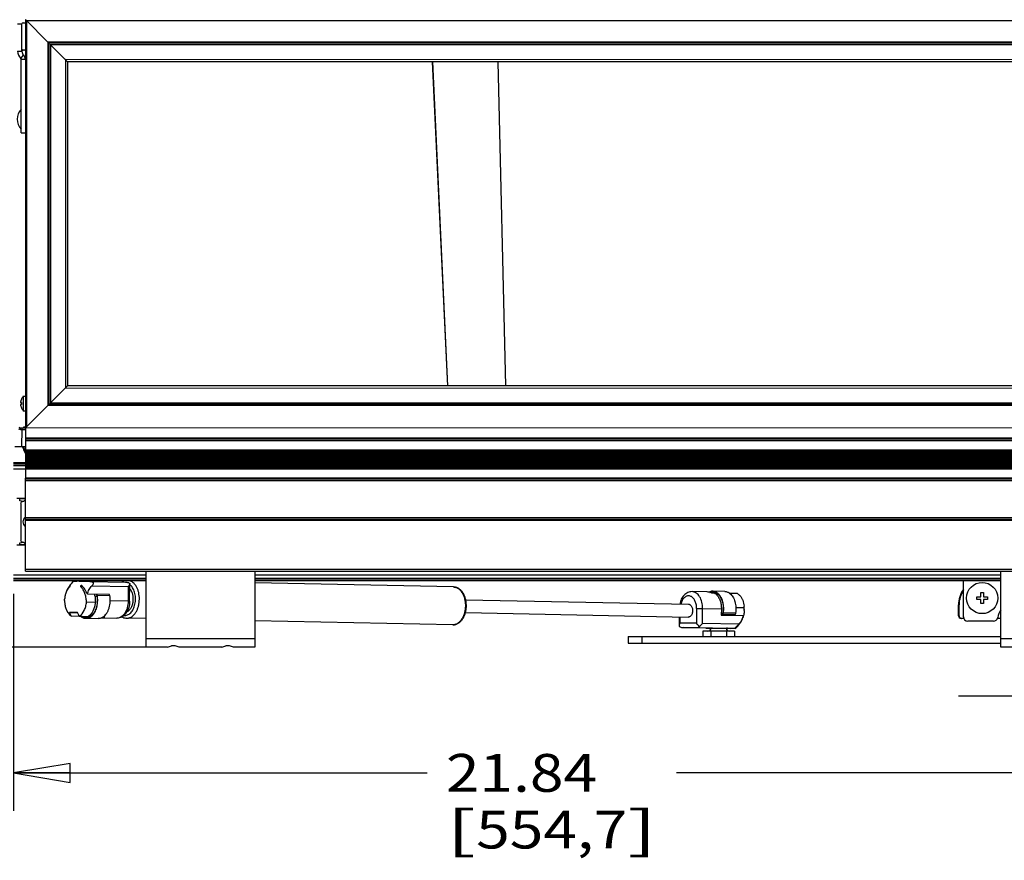
# Model space of a CAD drawing. Units: inches. Extents: x 0 to 17, y 0 to 11.
# Drawn here: x 2.5 to 5.7, y 5 to 7.7 of the extents above; entities that cross this region are included whole.
import ezdxf
from ezdxf.enums import TextEntityAlignment as Align

# ---------------------------------------------------------------- set-up
doc = ezdxf.new("R2010")
doc.units = ezdxf.units.IN
doc.header["$LTSCALE"] = 0.935
doc.header["$MEASUREMENT"] = 0
doc.layers.get('0').update_dxf_attribs({"linetype": 'CONTINUOUS'})
doc.layers.add('02___PRT_ALL_AXES', color=7, linetype='CONTINUOUS')
doc.styles.get("Standard").update_dxf_attribs({"font": 'txt', "width": 0.8})
doc.dimstyles.new('DIMSTYLE_1', dxfattribs={"dimtxt": 0.125, "dimasz": 0.1875, "dimexe": 0.125, "dimexo": 0.0625, "dimgap": 0.0625, "dimtad": 0, "dimtih": 1, "dimtoh": 1, "dimlfac": 5.555556, "dimzin": 4, "dimdsep": 46, "dimtxsty": 'Standard', "dimblk": 'CLOSED', "dimblk1": 'CLOSED', "dimblk2": 'CLOSED', "dimcen": 0.09, "dimadec": 3, "dimazin": 1, "dimtfac": 1, "dimtdec": 3, "dimtofl": 0, "dimtmove": 0, "dimatfit": 3, "dimldrblk": 'CLOSED', "dimfxl": 0, "dimtolj": 1, "dimtzin": 4, "dimarcsym": 0})

# ---------------------------------------------------------------- blocks, each defined once
blk = doc.blocks.new('_CLOSED')
at = {"color": 0, "linetype": 'ByBlock'}
for p, q in [((0, 0), (-1, 0.167)), ((-1, 0.167), (-1, -0.167)), ((-1, -0.167), (0, 0)), ((-1, 0), (0, 0))]:
    blk.add_line(p, q, dxfattribs=at)
blk = doc.blocks.new('*D4')
at = {"color": 2, "linetype": 'Continuous'}
for p, q in [((6.3952, 6.5163), (6.3952, 5.3884)), ((6.0894, 5.6411), (6.0894, 5.3884)), ((6.0894, 5.5134), (5.5894, 5.5134)), ((6.3952, 5.5134), (6.7233, 5.5134))]:
    blk.add_line(p, q, dxfattribs=at)
at = {"color": 2, "linetype": 'Continuous', "xscale": 0.1875, "yscale": 0.1875, "zscale": 0.1875}
blk.add_blockref('_CLOSED', (6.0894, 5.5134), dxfattribs=at)
at = {"color": 2, "linetype": 'Continuous', "xscale": 0.1875, "yscale": 0.1875, "zscale": 0.1875, "rotation": 180}
blk.add_blockref('_CLOSED', (6.3952, 5.5134), dxfattribs=at)
at = {"color": 2, "linetype": 'Continuous'}
for s, p, p2 in [('1.70', (6.7858, 5.4509), (7.1858, 5.4509)), ('[', (6.7858, 5.2634), (6.8858, 5.2634)), ('43,1', (6.8858, 5.2634), (7.2858, 5.2634)), (']', (7.2858, 5.2634), (7.3858, 5.2634))]:
    blk.add_text(s, height=0.125, dxfattribs=at).set_placement(p, p2, align=Align.FIT)
blk = doc.blocks.new('*D5')
at = {"color": 2, "linetype": 'Continuous'}
for p, q in [((6.3952, 6.5163), (6.3952, 5.135)), ((2.464, 5.852), (2.464, 5.135)), ((2.464, 5.26), (3.8313, 5.26)), ((6.3952, 5.26), (4.6563, 5.26))]:
    blk.add_line(p, q, dxfattribs=at)
at = {"color": 2, "linetype": 'Continuous', "xscale": 0.1875, "yscale": 0.1875, "zscale": 0.1875, "rotation": 180}
blk.add_blockref('_CLOSED', (2.464, 5.26), dxfattribs=at)
at = {"color": 2, "linetype": 'Continuous', "xscale": 0.1875, "yscale": 0.1875, "zscale": 0.1875}
blk.add_blockref('_CLOSED', (6.3952, 5.26), dxfattribs=at)
at = {"color": 2, "linetype": 'Continuous'}
for s, p, p2 in [('21.84', (3.8938, 5.1975), (4.3938, 5.1975)), ('[', (3.8938, 5.01), (3.9938, 5.01)), ('554,7', (3.9938, 5.01), (4.4938, 5.01)), (']', (4.4938, 5.01), (4.5938, 5.01))]:
    blk.add_text(s, height=0.125, dxfattribs=at).set_placement(p, p2, align=Align.FIT)
blk = doc.blocks.new('*D13')
at = {"color": 2, "linetype": 'Continuous'}
for p, q in [((3.6127, 9.8637), (1.452, 9.8637)), ((1.577, 9.8637), (1.577, 7.8944)), ((1.577, 5.6751), (1.577, 7.4569)), ((2.9101, 5.6751), (1.452, 5.6751))]:
    blk.add_line(p, q, dxfattribs=at)
at = {"color": 2, "linetype": 'Continuous', "xscale": 0.1875, "yscale": 0.1875, "zscale": 0.1875}
for p, rotation in [((1.577, 9.8637), 90), ((1.577, 5.6751), 270)]:
    blk.add_blockref('_CLOSED', p, dxfattribs=dict(at, rotation=rotation))
at = {"color": 2, "linetype": 'Continuous'}
for s, p, p2 in [('23.27', (1.227, 7.7069), (1.727, 7.7069)), ('[', (1.227, 7.5194), (1.327, 7.5194)), (']', (1.827, 7.5194), (1.927, 7.5194)), ('591,1', (1.327, 7.5194), (1.827, 7.5194))]:
    blk.add_text(s, height=0.125, dxfattribs=at).set_placement(p, p2, align=Align.FIT)

msp = doc.modelspace()

# ---------------------------------------------------------------- linework, layer by layer
at = {"color": 7, "linetype": 'Continuous'}
for p, q in [((2.4774, 7.7358), (2.4916, 7.7358)), ((2.4916, 7.653), (2.4916, 7.7358)), ((2.4952, 7.7394), (2.5029, 7.7394)), ((2.5029, 7.7502), (2.5029, 6.2344)), ((2.5781, 7.675), (2.5029, 7.7502)), ((2.5066, 7.7465), (2.5066, 6.4038)), ((6.3314, 7.7463), (2.5066, 7.7465)), ((2.5772, 7.6759), (2.5771, 6.4744)), ((6.2608, 7.6757), (2.5772, 7.6759)), ((2.5782, 7.675), (2.5781, 6.4753)), ((2.5781, 7.6749), (2.5781, 7.675)), ((6.2599, 7.6748), (2.5781, 7.6749)), ((2.6423, 7.6108), (2.5782, 7.6748)), ((2.584, 7.6691), (2.5839, 6.4812)), ((6.2541, 7.669), (2.584, 7.6691)), ((2.5861, 7.667), (2.586, 6.4833)), ((6.252, 7.6669), (2.5861, 7.667)), ((2.4993, 7.6494), (2.4952, 7.6494)), ((2.6352, 7.6179), (2.6352, 6.5325)), ((6.2028, 7.6177), (2.6352, 7.6179)), ((2.6424, 7.6107), (2.6423, 7.6108)), ((2.6424, 7.6107), (2.6424, 6.5397)), ((6.1956, 7.6105), (2.6424, 7.6107)), ((3.8488, 7.6106), (3.8986, 6.5396)), ((3.8494, 7.6106), (3.8991, 6.5396)), ((4.066, 7.6106), (4.091, 6.5396)), ((2.6423, 6.5396), (2.5781, 6.4754)), ((2.6352, 6.5325), (6.2028, 6.5323)), ((2.6418, 6.5391), (2.6422, 6.5395)), ((2.6422, 6.5395), (2.6424, 6.5397)), ((2.6424, 6.5397), (2.6423, 6.5396)), ((6.1956, 6.5395), (2.6424, 6.5397)), ((2.4865, 6.4844), (2.4905, 6.4844)), ((2.4904, 6.4962), (2.4904, 6.4962)), ((2.4904, 6.4961), (2.4905, 6.4961)), ((2.5839, 6.4812), (6.254, 6.481)), ((2.586, 6.4833), (6.2519, 6.4831)), ((2.4905, 6.478), (2.4865, 6.478)), ((2.4905, 6.4779), (2.4865, 6.4779)), ((2.4905, 6.4663), (2.4904, 6.4663)), ((2.4905, 6.4662), (2.4904, 6.4662)), ((2.5029, 6.4002), (2.5781, 6.4754)), ((6.2608, 6.4743), (2.5771, 6.4744)), ((2.5781, 6.4754), (2.578, 6.4753)), ((6.2599, 6.4752), (2.5781, 6.4754)), ((2.4798, 6.3979), (2.4866, 6.3949)), ((2.4857, 6.4002), (2.5029, 6.4002)), ((2.4857, 6.3979), (2.4866, 6.3949)), ((2.4866, 6.3949), (2.4912, 6.3949)), ((2.4912, 6.3949), (2.4903, 6.3393)), ((2.4912, 6.4002), (2.4912, 6.3949)), ((2.4912, 6.3949), (2.5029, 6.3949)), ((2.4981, 6.4002), (2.4983, 6.4038)), ((2.4983, 6.4038), (2.5029, 6.4038)), ((6.3351, 6.4), (2.5029, 6.4002)), ((2.5029, 6.3674), (6.3351, 6.3673)), ((2.5029, 6.3658), (6.3351, 6.3656)), ((6.3351, 6.3588), (2.5029, 6.359)), ((6.3351, 6.3571), (2.5029, 6.3573)), ((2.4678, 6.3393), (2.5029, 6.3393)), ((2.4938, 6.3366), (2.4978, 6.3358)), ((2.4962, 6.3372), (2.4973, 6.3363)), ((2.5003, 6.3296), (2.4971, 6.328)), ((2.4971, 6.328), (2.5024, 6.3175)), ((2.5003, 6.3296), (2.5029, 6.3245)), ((2.5029, 6.3277), (6.3351, 6.3275)), ((2.5029, 6.3261), (6.3351, 6.326)), ((6.3351, 6.3228), (2.5029, 6.323)), ((6.3351, 6.3213), (2.5029, 6.3214)), ((2.5029, 6.3205), (6.3351, 6.3203)), ((2.5029, 6.3189), (6.3351, 6.3188)), ((2.5029, 6.2853), (2.464, 6.2853)), ((6.3351, 6.3156), (2.5029, 6.3158)), ((6.3351, 6.3141), (2.5029, 6.3142)), ((2.5029, 6.3133), (6.3351, 6.3131)), ((2.5029, 6.3117), (6.3351, 6.3116)), ((6.3351, 6.3084), (2.5029, 6.3086)), ((6.3351, 6.3069), (2.5029, 6.307)), ((2.5029, 6.3061), (6.3351, 6.3059)), ((2.5029, 6.3045), (6.3351, 6.3044)), ((6.3351, 6.3012), (2.5029, 6.3014)), ((6.3351, 6.2997), (2.5029, 6.2998)), ((2.5029, 6.2989), (6.3351, 6.2987)), ((2.5029, 6.2973), (6.3351, 6.2972)), ((6.3351, 6.294), (2.5029, 6.2942)), ((6.3351, 6.2925), (2.5029, 6.2926)), ((2.5029, 6.2917), (6.3351, 6.2915)), ((2.5029, 6.2901), (6.3351, 6.29)), ((6.3351, 6.2868), (2.5029, 6.287)), ((6.3351, 6.2853), (2.5029, 6.2854)), ((2.464, 6.2816), (2.5029, 6.2816)), ((2.464, 6.2763), (2.5029, 6.2763)), ((2.464, 6.2655), (2.5029, 6.2655)), ((2.5029, 6.2845), (6.3351, 6.2843)), ((2.5029, 6.2829), (6.3351, 6.2828)), ((6.3351, 6.2796), (2.5029, 6.2798)), ((6.3351, 6.2781), (2.5029, 6.2782)), ((2.5029, 6.2773), (6.3351, 6.2771)), ((2.5029, 6.2757), (6.3351, 6.2756)), ((6.3351, 6.2724), (2.5029, 6.2726)), ((6.3351, 6.2709), (2.5029, 6.271)), ((2.5029, 6.2701), (6.3351, 6.2699)), ((2.5029, 6.2685), (6.3351, 6.2684)), ((6.3351, 6.2652), (2.5029, 6.2654)), ((6.3351, 6.2637), (2.5029, 6.2638)), ((2.5028, 5.9272), (2.5029, 6.2344)), ((2.5029, 6.236), (6.3351, 6.2359)), ((2.5029, 6.2344), (6.3351, 6.2342)), ((6.3351, 6.2274), (2.5029, 6.2276)), ((6.3351, 6.2257), (2.5029, 6.2259)), ((2.5029, 6.1674), (2.4748, 6.1674)), ((2.4846, 6.1593), (2.4846, 6.1674)), ((2.5029, 6.1665), (2.4846, 6.1665)), ((2.4961, 6.1577), (2.4846, 6.1593)), ((2.5029, 6.1046), (6.3351, 6.1045)), ((2.5029, 6.103), (6.3351, 6.1028)), ((6.3351, 6.096), (2.5029, 6.0962)), ((6.3351, 6.0943), (2.5029, 6.0945)), ((2.5029, 6.0126), (2.4748, 6.0126)), ((2.4846, 6.0207), (2.4961, 6.0223)), ((2.4846, 6.0126), (2.4846, 6.0207)), ((2.5029, 6.0135), (2.4846, 6.0135)), ((2.5028, 5.9335), (6.335, 5.9333)), ((2.5028, 5.9272), (6.335, 5.927)), ((2.902, 5.6751), (2.902, 5.9271)), ((3.262, 5.9271), (3.262, 5.6751)), ((5.7294, 5.6751), (5.7294, 5.927)), ((2.464, 5.9145), (2.902, 5.9145)), ((2.464, 5.9037), (2.902, 5.9037)), ((2.464, 5.8985), (2.902, 5.8985)), ((2.902, 5.8947), (2.464, 5.8947)), ((3.262, 5.9145), (5.7294, 5.9145)), ((3.262, 5.9037), (5.7294, 5.9037)), ((3.262, 5.8985), (5.7294, 5.8985)), ((5.7294, 5.8947), (3.262, 5.8947)), ((5.6053, 5.7757), (5.6053, 5.8947)), ((2.6518, 5.8795), (2.6513, 5.8791)), ((2.6513, 5.8791), (2.6519, 5.8791)), ((2.6518, 5.8795), (2.6518, 5.8795)), ((2.6852, 5.8757), (2.693, 5.8755)), ((2.6886, 5.8795), (2.6886, 5.8795)), ((2.6895, 5.8791), (2.6886, 5.8795)), ((2.716, 5.893), (2.7163, 5.893)), ((2.7162, 5.893), (2.8346, 5.8906)), ((2.723, 5.8788), (2.8434, 5.8764)), ((2.8434, 5.8764), (2.8428, 5.8273)), ((2.8478, 5.8272), (2.8485, 5.8854)), ((2.8485, 5.8863), (2.8485, 5.8854)), ((2.6326, 5.8301), (2.6328, 5.834)), ((2.6355, 5.8508), (2.6355, 5.8508)), ((2.7811, 5.8493), (2.7079, 5.8508)), ((2.7398, 5.843), (2.7327, 5.8431)), ((2.738, 5.8502), (2.7381, 5.85)), ((2.7406, 5.8471), (2.7397, 5.8502)), ((2.7406, 5.8471), (2.781, 5.8462)), ((2.7801, 5.8493), (2.781, 5.8462)), ((2.781, 5.846), (2.7811, 5.8493)), ((4.7583, 5.8581), (4.7078, 5.8591)), ((4.7822, 5.8542), (4.7734, 5.8544)), ((4.8163, 5.8596), (4.7758, 5.8604)), ((4.7904, 5.8532), (4.7836, 5.8534)), ((4.7949, 5.8494), (4.7883, 5.8495)), ((4.858, 5.8527), (4.8329, 5.8532)), ((5.6494, 5.8425), (5.6629, 5.8425)), ((5.6494, 5.8335), (5.6494, 5.8425)), ((5.6629, 5.8335), (5.6494, 5.8335)), ((5.6629, 5.856), (5.6719, 5.856)), ((5.6629, 5.8425), (5.6629, 5.856)), ((5.6629, 5.82), (5.6629, 5.8335)), ((5.6719, 5.856), (5.6719, 5.8425)), ((5.6719, 5.8425), (5.6854, 5.8425)), ((5.6854, 5.8335), (5.6719, 5.8335)), ((5.6719, 5.8335), (5.6719, 5.82)), ((5.6854, 5.8425), (5.6854, 5.8335)), ((2.7049, 5.8253), (2.7343, 5.8247)), ((2.8428, 5.8273), (2.7826, 5.8286)), ((2.8478, 5.8272), (2.8428, 5.8273)), ((4.723, 5.8036), (4.7224, 5.7545)), ((4.723, 5.8036), (4.7429, 5.8033)), ((4.7424, 5.7543), (4.7429, 5.8033)), ((4.7429, 5.8033), (4.8049, 5.8021)), ((4.8049, 5.8021), (4.8047, 5.7813)), ((4.8806, 5.8054), (4.8529, 5.806)), ((4.8806, 5.8054), (4.8806, 5.8052)), ((4.8807, 5.8007), (4.8807, 5.8005)), ((5.6719, 5.82), (5.6629, 5.82)), ((2.6751, 5.79), (2.6491, 5.7906)), ((2.6491, 5.7906), (2.6749, 5.7906)), ((2.6848, 5.7774), (2.6554, 5.778)), ((2.6811, 5.778), (2.7105, 5.7774)), ((2.6848, 5.7779), (2.6848, 5.7774)), ((2.703, 5.771), (2.7434, 5.7701)), ((2.7128, 5.7777), (2.7133, 5.7777)), ((2.7128, 5.7777), (2.7179, 5.7776)), ((2.7165, 5.7818), (2.7231, 5.7817)), ((2.7257, 5.7819), (2.7258, 5.782)), ((2.7556, 5.7726), (2.7551, 5.7726)), ((2.7551, 5.7726), (2.8055, 5.7715)), ((2.761, 5.7764), (2.7657, 5.7763)), ((2.806, 5.7715), (2.8055, 5.7715)), ((2.8381, 5.7714), (2.8387, 5.7714)), ((2.8381, 5.7714), (2.8381, 5.7714)), ((4.6652, 5.7757), (4.6648, 5.7453)), ((4.6683, 5.7545), (4.6686, 5.7756)), ((4.8047, 5.7813), (4.8778, 5.7799)), ((4.8048, 5.7884), (4.8099, 5.7883)), ((4.8092, 5.786), (4.8073, 5.7813)), ((4.8089, 5.7813), (4.8105, 5.7852)), ((4.8105, 5.7852), (4.8509, 5.7844)), ((4.852, 5.7884), (4.8115, 5.7892)), ((4.8509, 5.7844), (4.8494, 5.7804)), ((3.9164, 5.7495), (3.9171, 5.7495)), ((3.917, 5.7495), (3.9164, 5.7495)), ((3.9164, 5.7495), (3.9164, 5.7495)), ((4.6648, 5.7452), (4.6649, 5.7444)), ((4.7224, 5.7545), (4.6683, 5.7545)), ((4.6787, 5.7401), (4.679, 5.7401)), ((4.7707, 5.7382), (4.6787, 5.7401)), ((4.679, 5.7401), (4.733, 5.7401)), ((4.733, 5.7401), (4.819, 5.7384)), ((4.8628, 5.7518), (4.7424, 5.7543)), ((4.7531, 5.7388), (4.7631, 5.7389)), ((4.765, 5.7384), (4.7531, 5.7388)), ((4.7708, 5.7382), (4.765, 5.7384)), ((4.819, 5.7384), (4.822, 5.7383)), ((4.8249, 5.7382), (4.8514, 5.7377)), ((4.8249, 5.7382), (4.8367, 5.7378)), ((4.8367, 5.7378), (4.8267, 5.7377)), ((4.8514, 5.7377), (4.8518, 5.7376)), ((5.7048, 5.7615), (5.6195, 5.7615)), ((3.262, 5.7036), (2.902, 5.7036)), ((4.4964, 5.7106), (5.7294, 5.7106)), ((4.4964, 5.7106), (4.4964, 5.6893)), ((4.5414, 5.7106), (4.5414, 5.6893)), ((4.8478, 5.7286), (4.7434, 5.7286)), ((4.7434, 5.7286), (4.7434, 5.7106)), ((4.7695, 5.7286), (4.7695, 5.7106)), ((4.8217, 5.7286), (4.8217, 5.7106)), ((4.8478, 5.7286), (4.8478, 5.7106)), ((6.0894, 5.7036), (5.7294, 5.7036)), ((2.9726, 5.6751), (2.902, 5.6751)), ((2.9726, 5.6751), (2.9859, 5.6802)), ((2.9981, 5.6802), (2.9859, 5.6802)), ((3.0113, 5.6751), (2.9981, 5.6802)), ((3.1526, 5.6751), (3.0113, 5.6751)), ((3.1526, 5.6751), (3.1659, 5.6802)), ((3.1781, 5.6802), (3.1659, 5.6802)), ((3.1913, 5.6751), (3.1781, 5.6802)), ((3.262, 5.6751), (3.1913, 5.6751)), ((4.4964, 5.6893), (5.7294, 5.6893)), ((5.8001, 5.6751), (5.7294, 5.6751))]:
    msp.add_line(p, q, dxfattribs=at)
at = {"color": 3, "linetype": 'Continuous'}
for p, q in [((5.5892, 5.7795), (5.5892, 5.8155)), ((5.591, 5.7795), (5.591, 5.8155)), ((5.6063, 5.7705), (5.5982, 5.7705)), ((5.7294, 5.7705), (5.718, 5.7705))]:
    msp.add_line(p, q, dxfattribs=at)
at = {"color": 7, "linetype": 'Continuous'}
for centre, radius, start, end in [((2.4952, 7.7358), 0.0036, 89.9979, 179.9979), ((2.4952, 7.653), 0.0036, 179.9979, 269.9979), ((2.4993, 7.653), 0.0036, 269.9979, 359.9979), ((2.51, 7.6458), 0.0184, 222.3023, 226.1795), ((2.4845, 7.6192), 0.0184, 42.3023, 46.1795), ((2.5154, 6.4787), 0.0294, 167.6178, 168.7858), ((2.5226, 6.4811), 0.0323, 174.2116, 179.9769), ((2.5226, 6.4812), 0.0323, 180.0182, 185.7835), ((2.5488, 6.469), 0.0642, 155.019, 155.1832), ((2.5137, 6.4834), 0.0277, 191.1968, 191.3702), ((2.5137, 6.4833), 0.0277, 191.1957, 191.4047), ((2.5487, 6.4933), 0.0642, 204.7407, 204.976), ((2.4857, 6.4038), 0.0036, 181, 270.0045), ((2.4903, 6.3357), 0.0036, 14.8445, 73.2984), ((2.5373, 6.3482), 0.045, 194.8448, 206.5651), ((2.4881, 6.3276), 0.0126, 52.8546, 55.846), ((2.4857, 6.3244), 0.0166, 50.5134, 52.8522), ((2.4073, 6.2371), 0.1339, 47.485, 47.7981), ((2.5373, 6.3481), 0.0414, 197.3215, 201.8312), ((2.5373, 6.3481), 0.0414, 201.8322, 206.5667), ((2.6822, 5.8913), 0.0108, 10.0598, 18.4642), ((2.7533, 5.8913), 0.0108, 161.5358, 173.9548), ((2.7177, 5.8291), 0.085, 131.273, 160.7148), ((2.7177, 5.8291), 0.0851, 179.3309, 186.2263), ((2.7029, 5.8344), 0.0694, 160.7478, 166.2749), ((2.6995, 5.8328), 0.0665, 158.5196, 164.2609), ((2.7038, 5.8315), 0.071, 164.1828, 164.314), ((2.6963, 5.834), 0.063, 158.0083, 158.4925), ((2.6152, 5.8236), 0.0897, 1.0726, 4.1679), ((4.7676, 5.8221), 0.0386, 44.8713, 45.0686), ((4.7675, 5.8219), 0.0388, 44.6159, 44.8713), ((4.6624, 5.8047), 0.0605, 7.6032, 9.7412), ((4.6595, 5.8043), 0.0635, 359.32, 7.5496), ((4.7963, 5.8016), 0.0844, 2.5569, 6.2213), ((4.801, 5.8018), 0.0797, 2.2734, 2.4849), ((4.7974, 5.8016), 0.0833, 1.7475, 2.271), ((4.7957, 5.8015), 0.085, 356.6739, 359.3269), ((4.7967, 5.8015), 0.084, 356.6644, 359.3518), ((4.793, 5.8015), 0.0877, 1.4864, 1.7495), ((4.7921, 5.8015), 0.0886, 1.0435, 1.4878), ((4.7934, 5.8015), 0.0873, 0.6873, 1.0433), ((4.7946, 5.8015), 0.0861, 0.2865, 0.6873), ((4.7949, 5.8015), 0.0858, 359.961, 0.2861), ((4.7951, 5.8015), 0.0856, 359.4577, 359.961), ((5.7853, 5.7615), 0.0675, 145.8534, 169.979), ((2.7133, 5.7994), 0.0218, 264.411, 268.8263), ((2.6931, 5.8118), 0.0443, 317.022, 317.481), ((2.806, 5.795), 0.0235, 270.0003, 271.1253), ((2.8319, 5.8031), 0.0226, 262.8877, 269.983), ((2.8388, 5.803), 0.0316, 264.2192, 268.8702), ((2.8387, 5.7978), 0.0264, 270.0066, 276.615), ((4.7957, 5.8015), 0.085, 311.273, 340.7135), ((4.8095, 5.7966), 0.0703, 340.777, 346.2305), ((4.8095, 5.7992), 0.071, 344.192, 344.3134), ((5.6195, 5.7757), 0.0142, 180, 270), ((5.7048, 5.7757), 0.0142, 270, 349.979), ((4.76, 5.7394), 0.0108, 270, 357.5947), ((4.8311, 5.7394), 0.0108, 185.5501, 270), ((4.8269, 7.2381), 1.5004, 269.7546, 269.9934), ((4.7967, 4.494), 1.2446, 88.7045, 88.8355)]:
    msp.add_arc(centre, radius, start, end, dxfattribs=at)
at = {"color": 3, "linetype": 'Continuous'}
for centre, radius, start, end in [((5.6792, 5.8155), 0.09, 145.3065, 180), ((5.681, 5.8155), 0.09, 147.4166, 180), ((5.5982, 5.7795), 0.009, 180, 270), ((5.6, 5.7795), 0.009, 180, 270)]:
    msp.add_arc(centre, radius, start, end, dxfattribs=at)
at = {"color": 7, "linetype": 'Continuous'}
for centre, start_param, end_param in [((4.7996, 5.8015), -0.710029, -0.359616), ((2.7138, 5.8292), -3.509568, -3.501212), ((2.7138, 5.8292), -3.488113, -3.124605)]:
    msp.add_ellipse(centre, major_axis=(-0.0516, 0.0533), ratio=0.372834, start_param=start_param, end_param=end_param, dxfattribs=at)
for points, knots in [([(2.4905, 6.4959), (2.4901, 6.4951), (2.4893, 6.4933), (2.4882, 6.4906), (2.4875, 6.4883), (2.487, 6.4864), (2.4867, 6.4855), (2.4866, 6.485)], [0, 0, 0, 0, 0.249999, 0.499996, 0.749988, 0.874995, 1, 1, 1, 1]), ([(2.4865, 6.4778), (2.4866, 6.4773), (2.4869, 6.4763), (2.4874, 6.4744), (2.4881, 6.472), (2.4892, 6.4692), (2.49, 6.4674), (2.4904, 6.4665)], [0, 0, 0, 0, 0.125004, 0.250011, 0.500003, 0.75, 1, 1, 1, 1]), ([(2.4837, 6.4008), (2.4839, 6.4007), (2.4843, 6.4004), (2.4848, 6.3997), (2.4853, 6.3989), (2.4855, 6.3982), (2.4857, 6.3979)], [0, 0, 0, 0, 0.205389, 0.424823, 0.685132, 1, 1, 1, 1]), ([(2.4866, 6.3949), (2.4866, 6.3952), (2.4866, 6.3959), (2.4865, 6.397), (2.4864, 6.3979), (2.4863, 6.3987), (2.4862, 6.3993), (2.4861, 6.3997), (2.486, 6.4), (2.4859, 6.4001), (2.4858, 6.4002), (2.4857, 6.4002)], [0, 0, 0, 0, 0.19745, 0.385048, 0.554951, 0.700701, 0.817757, 0.904081, 0.936117, 0.961649, 1, 1, 1, 1]), ([(2.4924, 6.3392), (2.4927, 6.3392), (2.4936, 6.3389), (2.4945, 6.3384), (2.4951, 6.338)], [0, 0, 0, 0, 0.250963, 1, 1, 1, 1]), ([(2.8296, 5.8947), (2.8289, 5.8945), (2.8262, 5.8935), (2.8235, 5.8921), (2.8216, 5.8909)], [0, 0, 0, 0, 0.247415, 1, 1, 1, 1]), ([(2.8417, 5.7716), (2.8429, 5.7717), (2.8453, 5.7722), (2.8501, 5.7737), (2.8559, 5.7769), (2.8622, 5.7825), (2.8678, 5.7896), (2.8725, 5.7981), (2.8762, 5.8077), (2.8787, 5.8181), (2.88, 5.8289), (2.8801, 5.8399), (2.8789, 5.8507), (2.8765, 5.8611), (2.873, 5.8705), (2.8684, 5.8789), (2.8629, 5.8859), (2.8567, 5.8914), (2.852, 5.8939), (2.8496, 5.8947)], [0, 0, 0, 0, 0.024067, 0.048627, 0.099892, 0.155121, 0.214841, 0.278967, 0.346941, 0.417849, 0.490542, 0.563738, 0.636119, 0.706427, 0.773558, 0.836671, 0.89531, 0.949524, 1, 1, 1, 1]), ([(2.6513, 5.8791), (2.6482, 5.8763), (2.6426, 5.8694), (2.6389, 5.8615), (2.6374, 5.8572)], [0, 0, 0, 0, 0.481307, 1, 1, 1, 1]), ([(2.65, 5.8757), (2.6487, 5.8745), (2.6436, 5.8693), (2.64, 5.8628), (2.6379, 5.8576)], [0, 0, 0, 0, 0.232959, 1, 1, 1, 1]), ([(2.65, 5.8757), (2.6504, 5.876), (2.6508, 5.8766), (2.6513, 5.8775), (2.6516, 5.8781), (2.6518, 5.8786), (2.6519, 5.879), (2.652, 5.8792), (2.6519, 5.8793), (2.6519, 5.8794), (2.6518, 5.8795), (2.6518, 5.8795)], [0, 0, 0, 0, 0.345407, 0.515094, 0.66569, 0.792285, 0.890583, 0.92785, 0.956754, 0.978788, 1, 1, 1, 1]), ([(2.716, 5.893), (2.7124, 5.893), (2.7055, 5.8931), (2.6954, 5.8932), (2.6875, 5.8932), (2.6816, 5.8932), (2.6777, 5.8933), (2.6742, 5.8933), (2.671, 5.8932), (2.6683, 5.8932), (2.666, 5.8932), (2.6644, 5.8932), (2.6634, 5.8932), (2.6628, 5.8931), (2.6623, 5.8931), (2.6619, 5.8931), (2.6617, 5.8931), (2.6616, 5.8931), (2.6616, 5.893)], [0, 0, 0, 0, 0.195904, 0.38316, 0.555084, 0.633345, 0.705515, 0.77095, 0.829065, 0.879333, 0.921304, 0.954607, 0.967912, 0.978945, 0.987683, 0.994105, 0.998205, 1, 1, 1, 1]), ([(2.6886, 5.8795), (2.6881, 5.8795), (2.687, 5.8791), (2.686, 5.8783), (2.6854, 5.8776), (2.685, 5.8769), (2.6849, 5.8763), (2.685, 5.8758), (2.6852, 5.8757)], [0, 0, 0, 0, 0.260884, 0.531033, 0.661747, 0.785235, 0.89793, 1, 1, 1, 1]), ([(2.7047, 5.8301), (2.7043, 5.8347), (2.703, 5.8437), (2.6989, 5.8563), (2.6931, 5.8672), (2.688, 5.8732), (2.6852, 5.8757)], [0, 0, 0, 0, 0.273498, 0.536188, 0.780007, 1, 1, 1, 1]), ([(2.7079, 5.8508), (2.7056, 5.8564), (2.7004, 5.8665), (2.6933, 5.8755), (2.6895, 5.8791)], [0, 0, 0, 0, 0.530668, 1, 1, 1, 1]), ([(2.7079, 5.8508), (2.7094, 5.8561), (2.7133, 5.8662), (2.7195, 5.8751), (2.723, 5.8788)], [0, 0, 0, 0, 0.515485, 1, 1, 1, 1]), ([(2.7163, 5.893), (2.7174, 5.8929), (2.7196, 5.8928), (2.7224, 5.8922), (2.7243, 5.8913), (2.7256, 5.8905), (2.7266, 5.8895), (2.7274, 5.8879), (2.7274, 5.8857), (2.7264, 5.8832), (2.7249, 5.881), (2.7237, 5.8795), (2.723, 5.8788)], [0, 0, 0, 0, 0.145653, 0.288878, 0.358187, 0.424184, 0.485367, 0.541793, 0.648235, 0.758885, 0.876386, 1, 1, 1, 1]), ([(2.8319, 5.7805), (2.8339, 5.7805), (2.8379, 5.7811), (2.8436, 5.7834), (2.849, 5.7871), (2.8539, 5.7921), (2.8582, 5.7983), (2.8618, 5.8055), (2.8645, 5.8134), (2.8664, 5.822), (2.8674, 5.8308), (2.8673, 5.8398), (2.8663, 5.8485), (2.8644, 5.8569), (2.8616, 5.8647), (2.858, 5.8716), (2.8537, 5.8775), (2.8502, 5.8807), (2.8485, 5.8821)], [0, 0, 0, 0, 0.047398, 0.096687, 0.149169, 0.205671, 0.266429, 0.331208, 0.399404, 0.470144, 0.542373, 0.614938, 0.686663, 0.756431, 0.823251, 0.886354, 0.945285, 1, 1, 1, 1]), ([(2.8346, 5.8906), (2.8359, 5.8905), (2.8407, 5.8901), (2.8455, 5.8884), (2.8485, 5.8863)], [0, 0, 0, 0, 0.251556, 1, 1, 1, 1]), ([(2.8485, 5.8863), (2.8484, 5.8855), (2.8479, 5.8839), (2.8464, 5.8805), (2.8447, 5.878), (2.8434, 5.8764)], [0, 0, 0, 0, 0.208492, 0.44801, 1, 1, 1, 1]), ([(3.919, 5.8746), (3.9203, 5.8746), (3.923, 5.8743), (3.9269, 5.8733), (3.9307, 5.8718), (3.9358, 5.8688), (3.9416, 5.8637), (3.9476, 5.8558), (3.9524, 5.8462), (3.9559, 5.8354), (3.958, 5.8238), (3.9585, 5.8117), (3.9576, 5.7996), (3.9551, 5.7879), (3.9513, 5.7772), (3.9462, 5.7678), (3.94, 5.76), (3.9339, 5.755), (3.9288, 5.7521), (3.9249, 5.7506), (3.921, 5.7497), (3.9183, 5.7495), (3.917, 5.7495)], [0, 0, 0, 0, 0.024341, 0.049025, 0.074306, 0.10043, 0.155874, 0.216332, 0.281792, 0.351572, 0.424504, 0.499116, 0.573784, 0.646878, 0.71691, 0.782688, 0.843491, 0.899253, 0.92551, 0.950894, 0.975642, 1, 1, 1, 1]), ([(3.9171, 5.7495), (3.9186, 5.7495), (3.9217, 5.7498), (3.9277, 5.7511), (3.935, 5.7544), (3.9426, 5.7605), (3.9492, 5.7684), (3.9544, 5.7778), (3.9583, 5.7884), (3.9608, 5.7998), (3.9617, 5.8116), (3.9611, 5.8234), (3.959, 5.8349), (3.9555, 5.8455), (3.9505, 5.8551), (3.9442, 5.8631), (3.9367, 5.8694), (3.9295, 5.8729), (3.9235, 5.8743), (3.9205, 5.8746), (3.9189, 5.8746)], [0, 0, 0, 0, 0.027305, 0.054679, 0.110294, 0.168058, 0.228804, 0.292906, 0.360138, 0.429753, 0.500628, 0.571453, 0.640926, 0.707947, 0.771801, 0.832305, 0.889872, 0.945378, 0.972722, 1, 1, 1, 1]), ([(2.6355, 5.8507), (2.6351, 5.8493), (2.6338, 5.8439), (2.633, 5.8383), (2.6328, 5.834)], [0, 0, 0, 0, 0.244645, 1, 1, 1, 1]), ([(2.7393, 5.846), (2.7404, 5.84), (2.7414, 5.8278), (2.7393, 5.8128), (2.7358, 5.8015), (2.7314, 5.7917), (2.7267, 5.7852), (2.7231, 5.7817)], [0, 0, 0, 0, 0.26555, 0.530338, 0.657659, 0.779198, 1, 1, 1, 1]), ([(2.7258, 5.782), (2.7293, 5.7858), (2.7352, 5.7951), (2.7407, 5.8112), (2.7427, 5.829), (2.7417, 5.8411), (2.7406, 5.8471)], [0, 0, 0, 0, 0.224258, 0.473557, 0.736934, 1, 1, 1, 1]), ([(2.731, 5.8503), (2.7316, 5.8483), (2.7337, 5.8399), (2.7344, 5.8312), (2.7343, 5.8247)], [0, 0, 0, 0, 0.243763, 1, 1, 1, 1]), ([(2.7381, 5.85), (2.7383, 5.8496), (2.7388, 5.8484), (2.7391, 5.847), (2.7393, 5.846)], [0, 0, 0, 0, 0.242143, 1, 1, 1, 1]), ([(2.781, 5.8462), (2.7823, 5.8396), (2.7833, 5.8259), (2.7807, 5.8091), (2.7763, 5.7968), (2.771, 5.7864), (2.7654, 5.7797), (2.761, 5.7763)], [0, 0, 0, 0, 0.269052, 0.536284, 0.66366, 0.784201, 1, 1, 1, 1]), ([(4.7078, 5.8591), (4.7054, 5.8592), (4.7004, 5.8587), (4.6934, 5.8563), (4.6869, 5.8525), (4.6792, 5.8455), (4.6716, 5.8341), (4.6682, 5.8236), (4.6671, 5.8181)], [0, 0, 0, 0, 0.117583, 0.235713, 0.355133, 0.4769, 0.730465, 1, 1, 1, 1]), ([(4.7221, 5.8149), (4.7214, 5.8189), (4.7193, 5.8265), (4.7138, 5.8362), (4.7074, 5.842), (4.7018, 5.8445), (4.6975, 5.8453), (4.6932, 5.8451), (4.6874, 5.8433), (4.6806, 5.8383), (4.6744, 5.8292), (4.6718, 5.822), (4.6708, 5.8181)], [0, 0, 0, 0, 0.14853, 0.282459, 0.399379, 0.452861, 0.504419, 0.555682, 0.608336, 0.722561, 0.853584, 1, 1, 1, 1]), ([(4.7429, 5.8033), (4.743, 5.8105), (4.7415, 5.8241), (4.7353, 5.8398), (4.728, 5.8495), (4.7219, 5.8548), (4.7151, 5.8582), (4.7102, 5.8591), (4.7078, 5.8591)], [0, 0, 0, 0, 0.295623, 0.566172, 0.687488, 0.798786, 0.901777, 1, 1, 1, 1]), ([(4.7758, 5.8604), (4.7737, 5.8605), (4.7694, 5.86), (4.7654, 5.8585), (4.7635, 5.8575)], [0, 0, 0, 0, 0.491253, 1, 1, 1, 1]), ([(4.7667, 5.8567), (4.7682, 5.8573), (4.7712, 5.8581), (4.7743, 5.8583), (4.7758, 5.8583)], [0, 0, 0, 0, 0.505127, 1, 1, 1, 1]), ([(4.8115, 5.7892), (4.8122, 5.7935), (4.8129, 5.8021), (4.8121, 5.8149), (4.8095, 5.8271), (4.8053, 5.8381), (4.7995, 5.8474), (4.7925, 5.8546), (4.7857, 5.8585), (4.7801, 5.8601), (4.7772, 5.8604), (4.7758, 5.8604)], [0, 0, 0, 0, 0.146149, 0.291995, 0.433476, 0.567035, 0.69015, 0.801938, 0.903776, 0.952283, 1, 1, 1, 1]), ([(4.7758, 5.8583), (4.7775, 5.8583), (4.7809, 5.8578), (4.7877, 5.8554), (4.7923, 5.8521), (4.7949, 5.8494)], [0, 0, 0, 0, 0.236563, 0.479194, 1, 1, 1, 1]), ([(4.7822, 5.8542), (4.7827, 5.8539), (4.7849, 5.8525), (4.7869, 5.8509), (4.7883, 5.8496)], [0, 0, 0, 0, 0.242667, 1, 1, 1, 1]), ([(4.7946, 5.8497), (4.7929, 5.8507), (4.7894, 5.8524), (4.7856, 5.8532), (4.7837, 5.8533)], [0, 0, 0, 0, 0.510534, 1, 1, 1, 1]), ([(4.7883, 5.8496), (4.791, 5.8469), (4.796, 5.8405), (4.8012, 5.8291), (4.8043, 5.816), (4.805, 5.8068), (4.8049, 5.8021)], [0, 0, 0, 0, 0.220262, 0.464195, 0.726866, 1, 1, 1, 1]), ([(4.7951, 5.8492), (4.7984, 5.8459), (4.804, 5.8377), (4.8093, 5.8232), (4.8117, 5.8069), (4.8111, 5.7957), (4.8102, 5.7901)], [0, 0, 0, 0, 0.220221, 0.466792, 0.731008, 1, 1, 1, 1]), ([(4.8163, 5.8596), (4.8177, 5.8596), (4.8206, 5.8592), (4.8265, 5.8576), (4.8305, 5.8552), (4.8329, 5.8532)], [0, 0, 0, 0, 0.240397, 0.485031, 1, 1, 1, 1]), ([(4.8329, 5.8532), (4.8369, 5.8501), (4.842, 5.8439), (4.8469, 5.8343), (4.851, 5.823), (4.8535, 5.8075), (4.8529, 5.7947), (4.852, 5.7884)], [0, 0, 0, 0, 0.214736, 0.334145, 0.460409, 0.72704, 1, 1, 1, 1]), ([(4.858, 5.8527), (4.861, 5.8509), (4.8659, 5.8467), (4.8715, 5.8389), (4.8772, 5.8273), (4.8795, 5.8175), (4.8802, 5.8108)], [0, 0, 0, 0, 0.214352, 0.392024, 0.583924, 1, 1, 1, 1]), ([(2.6331, 5.8199), (2.6336, 5.8153), (2.6366, 5.7997), (2.6455, 5.7838), (2.6554, 5.778)], [0, 0, 0, 0, 0.285998, 1, 1, 1, 1]), ([(2.6811, 5.778), (2.6882, 5.7821), (2.6952, 5.7911), (2.7003, 5.8031), (2.7033, 5.8126), (2.7045, 5.8202), (2.7049, 5.8253)], [0, 0, 0, 0, 0.451394, 0.582176, 0.71814, 1, 1, 1, 1]), ([(2.7343, 5.8247), (2.734, 5.8204), (2.7328, 5.812), (2.7281, 5.7969), (2.7219, 5.7868), (2.7165, 5.7818)], [0, 0, 0, 0, 0.273464, 0.535827, 1, 1, 1, 1]), ([(2.8478, 5.8272), (2.8477, 5.8202), (2.8458, 5.8065), (2.8386, 5.791), (2.8302, 5.7813), (2.8228, 5.7757), (2.8145, 5.7722), (2.8085, 5.7715), (2.8055, 5.7715)], [0, 0, 0, 0, 0.271799, 0.528676, 0.650437, 0.76861, 0.884723, 1, 1, 1, 1]), ([(2.8428, 5.8273), (2.8427, 5.8202), (2.8409, 5.8065), (2.8344, 5.7909), (2.8268, 5.7812), (2.8205, 5.7758), (2.8137, 5.7724), (2.8088, 5.7716), (2.8064, 5.7715)], [0, 0, 0, 0, 0.294394, 0.565304, 0.687125, 0.798904, 0.9021, 1, 1, 1, 1]), ([(2.6554, 5.778), (2.6548, 5.779), (2.6524, 5.783), (2.6505, 5.7873), (2.6491, 5.7906)], [0, 0, 0, 0, 0.246287, 1, 1, 1, 1]), ([(2.6811, 5.778), (2.6805, 5.779), (2.6782, 5.783), (2.6762, 5.7873), (2.6749, 5.7906)], [0, 0, 0, 0, 0.246284, 1, 1, 1, 1]), ([(2.6857, 5.7779), (2.6882, 5.7758), (2.6924, 5.7732), (2.6984, 5.7713), (2.7015, 5.771), (2.703, 5.771)], [0, 0, 0, 0, 0.516127, 0.760358, 1, 1, 1, 1]), ([(2.703, 5.7731), (2.7006, 5.7731), (2.6956, 5.774), (2.691, 5.7764), (2.6889, 5.7778)], [0, 0, 0, 0, 0.487546, 1, 1, 1, 1]), ([(2.7231, 5.7817), (2.7203, 5.779), (2.7155, 5.7756), (2.7084, 5.7734), (2.7048, 5.773), (2.703, 5.7731)], [0, 0, 0, 0, 0.521872, 0.764144, 1, 1, 1, 1]), ([(2.703, 5.771), (2.705, 5.7709), (2.7091, 5.7713), (2.715, 5.7734), (2.7206, 5.7769), (2.7239, 5.7799), (2.7255, 5.7816)], [0, 0, 0, 0, 0.233043, 0.473624, 0.72793, 1, 1, 1, 1]), ([(2.7165, 5.7818), (2.716, 5.7814), (2.7142, 5.7797), (2.7121, 5.7783), (2.7105, 5.7774)], [0, 0, 0, 0, 0.257681, 1, 1, 1, 1]), ([(2.7133, 5.7777), (2.7138, 5.7777), (2.7158, 5.7777), (2.7178, 5.7781), (2.7192, 5.7785)], [0, 0, 0, 0, 0.248246, 1, 1, 1, 1]), ([(2.761, 5.7763), (2.7584, 5.7744), (2.7542, 5.7719), (2.748, 5.7703), (2.7449, 5.7701), (2.7434, 5.7701)], [0, 0, 0, 0, 0.516111, 0.760348, 1, 1, 1, 1]), ([(2.8224, 5.7759), (2.8244, 5.7747), (2.8287, 5.7728), (2.8333, 5.7718), (2.8356, 5.7715)], [0, 0, 0, 0, 0.503784, 1, 1, 1, 1]), ([(4.8102, 5.7901), (4.8102, 5.7898), (4.8099, 5.7884), (4.8096, 5.787), (4.8092, 5.786)], [0, 0, 0, 0, 0.255695, 1, 1, 1, 1]), ([(4.8105, 5.7852), (4.8106, 5.7856), (4.811, 5.7869), (4.8114, 5.7882), (4.8115, 5.7892)], [0, 0, 0, 0, 0.243971, 1, 1, 1, 1]), ([(4.852, 5.7884), (4.8519, 5.7881), (4.8517, 5.7867), (4.8513, 5.7854), (4.8509, 5.7844)], [0, 0, 0, 0, 0.255623, 1, 1, 1, 1]), ([(4.8778, 5.7799), (4.8764, 5.7746), (4.8725, 5.7645), (4.8663, 5.7556), (4.8628, 5.7518)], [0, 0, 0, 0, 0.515485, 1, 1, 1, 1]), ([(4.8806, 5.7966), (4.8805, 5.7952), (4.88, 5.7896), (4.879, 5.784), (4.8778, 5.78)], [0, 0, 0, 0, 0.255003, 1, 1, 1, 1]), ([(4.6683, 5.7545), (4.6673, 5.753), (4.6657, 5.7501), (4.6649, 5.7468), (4.6648, 5.7452)], [0, 0, 0, 0, 0.54103, 1, 1, 1, 1]), ([(4.6649, 5.7444), (4.6659, 5.7437), (4.6701, 5.7412), (4.675, 5.7402), (4.6787, 5.7401)], [0, 0, 0, 0, 0.251256, 1, 1, 1, 1]), ([(4.7319, 5.7444), (4.73, 5.7458), (4.7265, 5.749), (4.7236, 5.7526), (4.7224, 5.7545)], [0, 0, 0, 0, 0.52209, 1, 1, 1, 1]), ([(4.7319, 5.7444), (4.734, 5.7458), (4.7377, 5.7489), (4.7409, 5.7524), (4.7424, 5.7543)], [0, 0, 0, 0, 0.515627, 1, 1, 1, 1]), ([(4.733, 5.7401), (4.7329, 5.7401), (4.7326, 5.7405), (4.7324, 5.7413), (4.7321, 5.7427), (4.732, 5.7438), (4.7319, 5.7444)], [0, 0, 0, 0, 0.091098, 0.277698, 0.576806, 1, 1, 1, 1]), ([(4.7631, 5.7389), (4.772, 5.7389), (4.7906, 5.7388), (4.8092, 5.7385), (4.819, 5.7384)], [0, 0, 0, 0, 0.475609, 1, 1, 1, 1]), ([(4.8518, 5.7376), (4.8517, 5.7376), (4.8517, 5.7376), (4.8516, 5.7376), (4.8514, 5.7376), (4.851, 5.7375), (4.8504, 5.7375), (4.8494, 5.7375), (4.8482, 5.7375), (4.8467, 5.7375), (4.845, 5.7374), (4.8423, 5.7374), (4.8383, 5.7374), (4.833, 5.7374), (4.827, 5.7375), (4.8227, 5.7375), (4.8205, 5.7375)], [0, 0, 0, 0, 0.001856, 0.005776, 0.011791, 0.019905, 0.042401, 0.073165, 0.11206, 0.158901, 0.213476, 0.275535, 0.420909, 0.592305, 0.786542, 1, 1, 1, 1]), ([(4.8514, 5.7377), (4.8513, 5.7377), (4.8512, 5.7378), (4.8511, 5.738), (4.8511, 5.7383), (4.8512, 5.7388), (4.8516, 5.7394), (4.8521, 5.7402), (4.8528, 5.7413), (4.8541, 5.7428), (4.856, 5.7449), (4.8591, 5.748), (4.8613, 5.7503), (4.8628, 5.7518)], [0, 0, 0, 0, 0.009713, 0.020524, 0.036698, 0.061619, 0.098491, 0.150369, 0.218571, 0.30031, 0.481584, 0.662982, 1, 1, 1, 1])]:
    msp.add_open_spline(points, degree=3, knots=knots, dxfattribs=at)
at = {"layer": '02___PRT_ALL_AXES', "color": 7, "linetype": 'Continuous'}
for p, q in [((2.4774, 7.7358), (2.4916, 7.7358)), ((2.4916, 7.6458), (2.4916, 7.7358)), ((2.4774, 7.6458), (2.4916, 7.6458)), ((2.4874, 7.6222), (2.4972, 7.6325)), ((2.4888, 7.6192), (2.5029, 7.6192)), ((2.4887, 7.3758), (2.5029, 7.3758)), ((2.4957, 6.5054), (2.4957, 6.5054)), ((2.4957, 6.5054), (2.4957, 6.5054)), ((2.4957, 6.5054), (2.4957, 6.4569)), ((2.4957, 6.5054), (2.5029, 6.5054)), ((2.4957, 6.5054), (2.5029, 6.5054)), ((2.4957, 6.4569), (2.5029, 6.4569)), ((2.4874, 6.1502), (2.4874, 6.0298)), ((3.919, 5.8746), (3.262, 5.8879)), ((3.9593, 5.8325), (4.6963, 5.8175)), ((2.902, 5.7701), (2.8381, 5.7714)), ((3.9585, 5.79), (4.6954, 5.7751)), ((4.6956, 5.7751), (4.6954, 5.7751)), ((3.9164, 5.7495), (3.262, 5.7628))]:
    msp.add_line(p, q, dxfattribs=at)
at = {"layer": '02___PRT_ALL_AXES', "color": 3, "linetype": 'Continuous'}
msp.add_line((2.4887, 7.3758), (2.4888, 7.6192), dxfattribs=at)
at = {"layer": '02___PRT_ALL_AXES', "color": 7, "linetype": 'Continuous'}
msp.add_circle((5.6674, 5.838), 0.0516, dxfattribs=at)
at = {"layer": '02___PRT_ALL_AXES', "color": 3, "linetype": 'Continuous'}
for centre, radius, start, end in [((2.51, 7.6458), 0.0326, 179.9977, 226.1786), ((2.4845, 7.6192), 0.00427, 359.9977, 46.1786)]:
    msp.add_arc(centre, radius, start, end, dxfattribs=at)
at = {"layer": '02___PRT_ALL_AXES', "color": 7, "linetype": 'Continuous'}
for centre, radius, start, end in [((2.51, 7.6458), 0.0184, 179.9977, 226.1786), ((2.4845, 7.6192), 0.0184, 359.9977, 46.1786), ((2.525, 7.4208), 0.0491, 137.7658, 179.9985), ((2.525, 7.4208), 0.0491, 137.6927, 222.3027), ((2.5507, 6.4679), 0.0666, 145.6498, 154.843), ((2.5507, 6.4678), 0.0666, 145.6486, 154.8418), ((2.5507, 6.4946), 0.0666, 205.1545, 205.2105), ((2.5507, 6.4945), 0.0666, 205.1533, 214.3465), ((2.4944, 6.1502), 0.00707, 94.1742, 180), ((2.4933, 6.1662), 0.009, 274.1742, 318.3902), ((2.5053, 6.1556), 0.00707, 109.9719, 138.3902), ((2.5162, 6.09), 0.0212, 129.0686, 230.9263), ((2.4944, 6.0298), 0.00707, 180, 265.8258), ((2.4933, 6.0138), 0.009, 41.6098, 85.8258), ((2.5053, 6.0245), 0.00707, 221.6098, 249.9752)]:
    msp.add_arc(centre, radius, start, end, dxfattribs=at)
for points, knots in [([(2.8391, 5.7932), (2.8404, 5.7937), (2.843, 5.7951), (2.8465, 5.7979), (2.8498, 5.8014), (2.8537, 5.8071), (2.8575, 5.8157), (2.8599, 5.8271), (2.8602, 5.839), (2.8587, 5.8488), (2.8564, 5.8561), (2.8535, 5.8625), (2.8506, 5.8667), (2.8483, 5.8691)], [0, 0, 0, 0, 0.049025, 0.101029, 0.156443, 0.21537, 0.342638, 0.479279, 0.619431, 0.756554, 0.822152, 0.884888, 1, 1, 1, 1]), ([(4.6963, 5.8175), (4.697, 5.8175), (4.6983, 5.8173), (4.701, 5.8163), (4.7028, 5.815), (4.7038, 5.8139)], [0, 0, 0, 0, 0.235486, 0.477556, 1, 1, 1, 1]), ([(4.7038, 5.8139), (4.7048, 5.8128), (4.7065, 5.8104), (4.7084, 5.8061), (4.7095, 5.8012), (4.7098, 5.796), (4.7093, 5.7909), (4.708, 5.786), (4.7059, 5.7818), (4.7041, 5.7794), (4.7031, 5.7784)], [0, 0, 0, 0, 0.111086, 0.233383, 0.364342, 0.499975, 0.635613, 0.766582, 0.888895, 1, 1, 1, 1]), ([(4.7031, 5.7784), (4.702, 5.7774), (4.7003, 5.7761), (4.6976, 5.7752), (4.6963, 5.7751), (4.6956, 5.7751)], [0, 0, 0, 0, 0.522413, 0.76464, 1, 1, 1, 1])]:
    msp.add_open_spline(points, degree=3, knots=knots, dxfattribs=at)

# ---------------------------------------------------------------- dimensions: what is measured, and where the dimension line sits
at = {"color": 2, "linetype": 'Continuous'}
for base, p1, p2, angle, picture, middle in [((1.577, 9.8637), (2.9726, 5.6751), (3.6752, 9.8637), 90, '*D13', (1.577, 7.6757)), ((2.464, 5.26), (6.3952, 6.5788), (2.464, 5.9145), 180, '*D5', (4.2438, 5.1663)), ((6.0894, 5.5134), (6.3952, 6.5788), (6.0894, 5.7036), 180, '*D4', (7.0858, 5.4196))]:
    dim = msp.add_linear_dim(base=base, p1=p1, p2=p2, angle=angle, text='<>\\P[]', dimstyle='DIMSTYLE_1', dxfattribs=at)
    dim.commit()
    dim.dimension.update_dxf_attribs({"geometry": picture, "text_midpoint": middle, "dimtype": 160})

doc.saveas('drawing.dxf')
